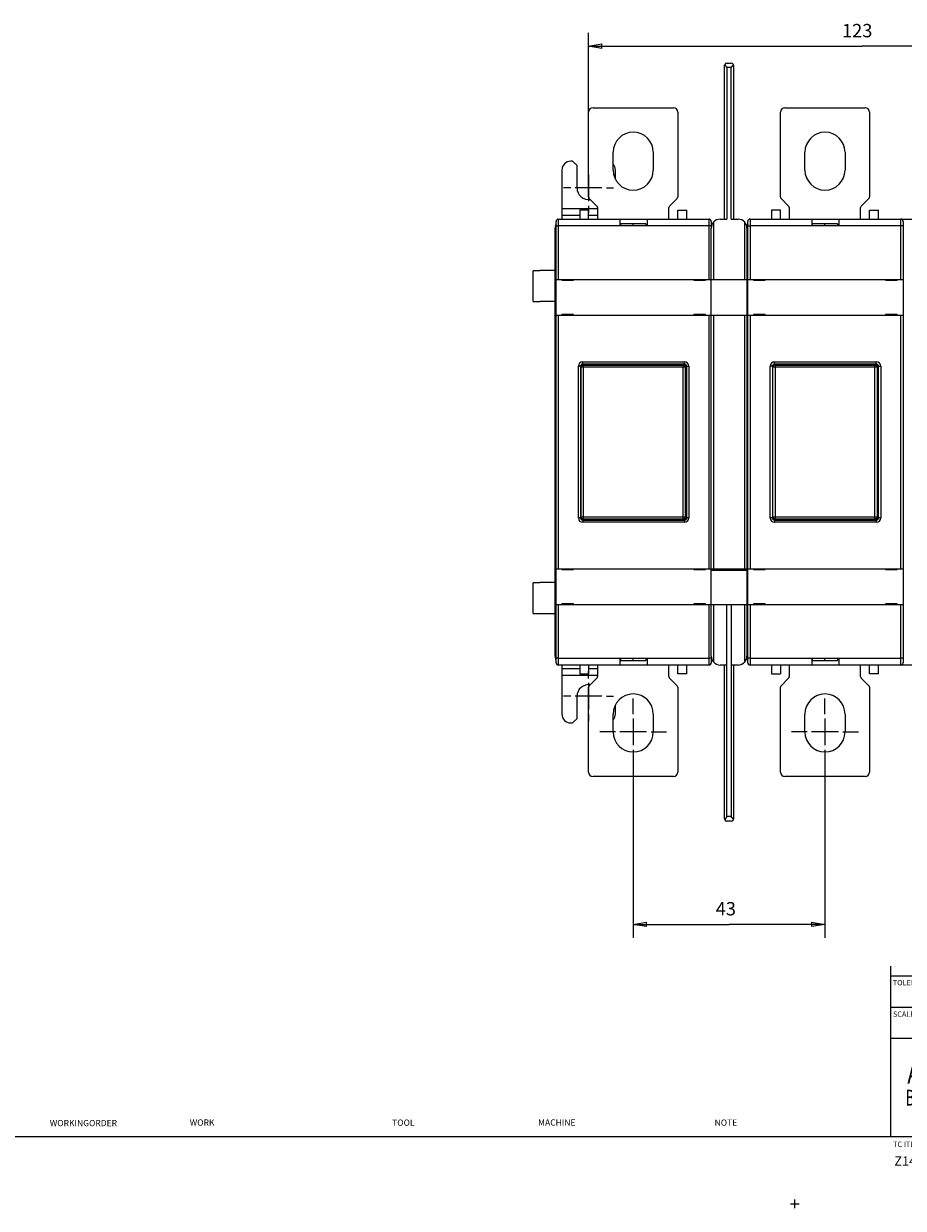
# Model space of a CAD drawing. Extents: x -1 to 590, y -1 to 405.
# Drawn here: x 210 to 407, y -1 to 265 of the extents above; entities that cross this region are included whole.
import ezdxf

# ---------------------------------------------------------------- set-up
doc = ezdxf.new("R2010")
doc.units = 0
doc.header["$PDMODE"] = 2
doc.header["$PDSIZE"] = -0.01
doc.linetypes.add('HIDDEN', pattern=[4.5, 1.5, -1.5, 1.5])
doc.styles.get("Standard").update_dxf_attribs({"font": 'monotxt.shx'})
doc.dimstyles.new('DSTYLE1', dxfattribs={"dimtxt": 3, "dimasz": 3, "dimexe": 3, "dimexo": 0, "dimgap": 2, "dimtad": 1, "dimdec": 0, "dimzin": 3, "dimcen": 0.09, "dimazin": 3, "dimtp": 1, "dimtm": 1, "dimtfac": 1, "dimtdec": 4, "dimtofl": 0, "dimtmove": 0, "dimatfit": 3, "dimtolj": 1, "dimtzin": 0})

# ---------------------------------------------------------------- blocks, each defined once
blk = doc.blocks.new('_AH1')
at = {"layer": 'V0L1', "color": 0, "linetype": 'CONTINUOUS'}
for p, q in [((-1, 0.166667), (0, 0)), ((-1, 0.166667), (-1, -0.166667)), ((0, 0), (-1, -0.166667)), ((0, 0), (-1, 0))]:
    blk.add_line(p, q, dxfattribs=at)
blk = doc.blocks.new('*D2828')
at = {"layer": 'V2L5', "color": 1, "linetype": 'CONTINUOUS'}
for p, q in [((346.26446, 101.91733), (346.26446, 59.748546)), ((389.26446, 98.417332), (389.26446, 59.748546)), ((346.26446, 62.748546), (367.76446, 62.748546)), ((389.26446, 62.748546), (367.76446, 62.748546))]:
    blk.add_line(p, q, dxfattribs=at)
at = {"layer": 'V2L5', "color": 1, "xscale": 3, "yscale": 3, "zscale": 3, "rotation": 180}
blk.add_blockref('_AH1', (346.26446, 62.748546), dxfattribs=at)
at = {"layer": 'V2L5', "color": 1, "xscale": 3, "yscale": 3, "zscale": 3}
blk.add_blockref('_AH1', (389.26446, 62.748546), dxfattribs=at)
at = {"layer": 'V2L5', "color": 1, "linetype": 'CONTINUOUS'}
blk.add_text('43', height=3, dxfattribs=at).set_placement((364.76446, 64.749546))
blk = doc.blocks.new('*D2832')
at = {"layer": 'V2L5', "color": 1, "linetype": 'CONTINUOUS'}
for p, q in [((336.26446, 230.91733), (336.26446, 262.70265)), ((458.89762, 230.91922), (458.89762, 262.70265)), ((336.26446, 259.70265), (397.58104, 259.70265)), ((458.89762, 259.70265), (397.58104, 259.70265))]:
    blk.add_line(p, q, dxfattribs=at)
at = {"layer": 'V2L5', "color": 1, "xscale": 3, "yscale": 3, "zscale": 3, "rotation": 180}
blk.add_blockref('_AH1', (336.26446, 259.70265), dxfattribs=at)
at = {"layer": 'V2L5', "color": 1, "xscale": 3, "yscale": 3, "zscale": 3}
blk.add_blockref('_AH1', (458.89762, 259.70265), dxfattribs=at)
at = {"layer": 'V2L5', "color": 1, "linetype": 'CONTINUOUS'}
blk.add_text('123', height=3, rotation=360, dxfattribs=at).set_placement((393.08104, 261.70365))
blk = doc.blocks.new('A2_SHEET')
at = {"layer": 'V0L1', "color": 2, "linetype": 'CONTINUOUS'}
blk.add_line((10, 15.2), (583.00563, 15.2), dxfattribs=at)
blk = doc.blocks.new('TITL_GRA')
at = {"layer": 'V0L1', "color": 2, "linetype": 'CONTINUOUS'}
for p, q in [((21.500009, 51.142526), (21.500009, 53.272526)), ((101.37001, 51.142526), (101.37001, 53.272526)), ((161.37001, 51.142526), (161.37001, 53.272526)), ((200.50001, 51.142526), (200.50001, 53.272526)), ((21.500009, 15.142526), (21.500009, 51.142526)), ((21.500009, 51.142526), (200.50001, 51.142526)), ((75.000009, 44.142526), (75.000009, 51.142526)), ((126.50001, 44.142526), (126.50001, 51.142526)), ((200.50001, 15.142526), (200.50001, 51.142526)), ((21.500009, 44.142526), (126.50001, 44.142526)), ((52.500009, 37.142526), (52.500009, 44.142526)), ((57.000009, 41.642526), (60.000009, 42.642526)), ((60.000009, 38.662526), (60.000009, 42.642526)), ((75.000009, 37.142526), (75.000009, 44.142526)), ((126.50001, 37.142526), (126.50001, 44.142526)), ((57.000009, 39.642526), (57.000009, 41.642526)), ((57.000009, 39.642526), (60.000009, 38.662526)), ((21.500009, 37.142526), (200.50001, 37.142526)), ((75.000009, 28.142526), (75.000009, 37.142526)), ((126.50001, 28.142526), (126.50001, 37.142526)), ((149.85294, 28.142526), (149.85294, 37.142526)), ((172.89293, 28.142526), (172.89293, 37.142526)), ((75.000009, 28.142526), (200.50001, 28.142526)), ((75.000009, 21.642526), (75.000009, 28.142526)), ((126.50001, 7.052526), (126.50001, 28.142526)), ((185.92465, 15.142526), (185.92465, 28.142526)), ((75.000009, 21.642526), (126.50001, 21.642526)), ((75.000009, 6.832526), (75.000009, 21.642526)), ((21.500009, 15.142526), (200.50001, 15.142526))]:
    blk.add_line(p, q, dxfattribs=at)
at = {"layer": 'V0L1', "color": 2, "linetype": 'HIDDEN'}
for p, q in [((64.000009, 37.922526), (64.000009, 43.202526)), ((54.000009, 40.642526), (66.720009, 40.642526))]:
    blk.add_line(p, q, dxfattribs=at)
at = {"layer": 'V0L1', "color": 2, "linetype": 'CONTINUOUS'}
for radius in [2, 1]:
    blk.add_circle((64.000009, 40.642526), radius, dxfattribs=at)
at = {"layer": 'V0LDrafting_Hidden_Entities', "color": 1, "linetype": 'CONTINUOUS'}
blk.add_point((0, 0), dxfattribs=at)
at = {"layer": 'V0L1', "color": 2, "linetype": 'CONTINUOUS'}
blk.add_text('PROJ', height=1.2, dxfattribs=at).set_placement((68.400009, 41.942526))
for s, height, width, p in [('ABB Oy', 4.5, 0.762, (25.229957, 26.968965)), ('Breakers and Switches', 3.55, 0.635, (24.843451, 22.041012))]:
    blk.add_text(s, height=height, dxfattribs=dict(at, width=width)).set_placement(p)
blk = doc.blocks.new('TITL_TEXT')
at = {"layer": 'V0LDrafting_Hidden_Entities', "color": 1, "linetype": 'CONTINUOUS'}
blk.add_point((0, 0), dxfattribs=at)
at = {"layer": 'V0L1', "color": 2, "linetype": 'CONTINUOUS'}
for tag, p, height in [('NAME', (30.279021, 52.10194), 1.4), ('RAWMATERIAL', (104.35243, 51.960066), 1.4), ('WEIGHT', (164.31118, 51.969809), 1.4), ('TOLERANCES', (21.979557, 49.009199), 1.2), ('CONCERNING', (75.427577, 48.977242), 1.2), ('DESCRIPTION', (127.02504, 48.977526), 1.2), ('SCALE', (22.008212, 41.947167), 1.2), ('DEPARTMENT', (75.549331, 41.854656), 1.2), ('DISTRIBUTION', (152.23913, 35.494431), 1.2), ('PAPERSIZE', (175.74005, 35.642858), 1.2), ('DATE', (75.484735, 29.146017), 1.2), ('DRAWINGNO', (127.38227, 26.248866), 1.2), ('REV.', (192.01752, 26.242492), 1.2), ('WORKINGORDER', (-167.04262, 17.416293), 1.4), ('WORK', (-135.66534, 17.533852), 1.4), ('TOOL', (-90.283768, 17.511327), 1.4), ('MACHINE', (-57.559495, 17.543489), 1.4), ('NOTE', (-17.979079, 17.518527), 1.4), ('TCITEMNUMBER', (22.04048, 12.763116), 1.2), ('SUPERSEDEDBY', (126.98039, 13.098592), 1.2)]:
    blk.add_attdef(tag, p, '', height=height, dxfattribs=at)
blk = doc.blocks.new('TITL_ATTR')
at = {"layer": 'V0LDrafting_Hidden_Entities', "color": 1, "linetype": 'CONTINUOUS'}
blk.add_point((0, 0), dxfattribs=at)
at = {"layer": 'V0L1', "color": 2, "linetype": 'CONTINUOUS'}
for tag, p, height in [('TBL_BLN1', (30.605983, 54.415576), 3), ('TBL_BLN2', (101.84021, 54.440921), 3), ('TBL_WEIGHT', (161.87669, 54.367117), 3), ('TBL_TOLERANCE', (33.840624, 45.229983), 3), ('TBL_CONCERNING', (89.173514, 45.211038), 3), ('TBL_SCALE', (29.828401, 38.644805), 3), ('TBL_DEPARTMENT', (89.158658, 38.166563), 3), ('DRAT_DKTXT', (130.93742, 38.868199), 3), ('DRAW_DOKAR', (131.08574, 29.920835), 3), ('TBL_DISTRIBUTION', (153.97309, 29.872013), 3), ('DOCFORMAT', (177.1688, 29.867977), 3), ('TBL_DATE', (89.572198, 28.978942), 2), ('TBL_WORKINGORDER', (-168.5, 24), 3), ('TBL_WORK', (-146.25764, 23.983388), 3), ('TBL_TOOL', (-103.09388, 23.991044), 3), ('TBL_MACHINE', (-68.653877, 23.956549), 3), ('TBL_NOTE', (-33.88177, 24.114653), 3), ('DRAW_DOKNR', (130.31353, 16.986219), 3), ('SAP_DirVersion', (188.8278, 16.875239), 3), ('TCITEMID', (22.301927, 8.546631), 3), ('TBL_SUPERSEDES', (89.553267, 10.006901), 2), ('TBL_SUPERSEDESBY', (131.63441, 9.989403), 2)]:
    blk.add_attdef(tag, p, '', height=height, dxfattribs=at)

msp = doc.modelspace()

# ---------------------------------------------------------------- linework, layer by layer
at = {"layer": 'V2L204', "color": 40, "linetype": 'CONTINUOUS'}
for p, q in [((366.76446, 220.91733), (366.76446, 255.41733)), ((367.26446, 255.91733), (368.26446, 255.91733)), ((368.76446, 255.41733), (368.76446, 220.91733)), ((336.26446, 225.92444), (336.26446, 244.91733)), ((337.26446, 245.91733), (355.26446, 245.91733)), ((356.26446, 244.91733), (356.26446, 225.92444)), ((379.26446, 225.92444), (379.26446, 244.91733)), ((380.26446, 245.91733), (398.26446, 245.91733)), ((399.26446, 244.91733), (399.26446, 225.92444)), ((332.66446, 233.91733), (332.26446, 233.91733)), ((333.66446, 232.91733), (332.66446, 233.91733)), ((341.76446, 231.91733), (341.76446, 235.91733)), ((350.76446, 235.91733), (350.76446, 231.91733)), ((384.76446, 231.91733), (384.76446, 235.91733)), ((393.76446, 235.91733), (393.76446, 231.91733)), ((330.26446, 231.91733), (330.26446, 223.21733)), ((333.66446, 227.91733), (333.66446, 232.91733)), ((342.26446, 229.85578), (342.26446, 231.91733)), ((330.26446, 223.21733), (330.26446, 221.72732)), ((338.26446, 223.21733), (330.26446, 223.21733)), ((336.4109, 225.57089), (338.11801, 223.86378)), ((338.26446, 223.51023), (338.26446, 220.91733)), ((354.26446, 220.91733), (354.26446, 223.51023)), ((354.4109, 223.86378), (356.11801, 225.57089)), ((379.4109, 225.57089), (381.11801, 223.86378)), ((381.26446, 223.51023), (381.26446, 220.91733)), ((397.26446, 220.91733), (397.26446, 223.51023)), ((397.4109, 223.86378), (399.11801, 225.57089)), ((329.46446, 220.91733), (343.36446, 220.91733)), ((330.26446, 221.72678), (330.26446, 220.91733)), ((334.26446, 221.72678), (330.26446, 221.72678)), ((336.26446, 222.91733), (334.26446, 222.91733)), ((334.26446, 222.91733), (334.26446, 220.91733)), ((336.26446, 220.91733), (336.26446, 222.91733)), ((338.26446, 221.72678), (336.26446, 221.72678)), ((343.36446, 220.91733), (349.36446, 220.91733)), ((343.36446, 219.41733), (343.36446, 220.91733)), ((349.36446, 220.91733), (363.26446, 220.91733)), ((349.36446, 220.91733), (349.36446, 219.41733)), ((356.26446, 220.91733), (356.26446, 222.91733)), ((356.26446, 222.91733), (358.26446, 222.91733)), ((358.26446, 220.91733), (358.26446, 222.91733)), ((365.76446, 220.91733), (367.26446, 220.91733)), ((368.26446, 220.91733), (369.76446, 220.91733)), ((372.46446, 220.91733), (386.36446, 220.91733)), ((379.26446, 222.91733), (377.26446, 222.91733)), ((377.26446, 222.91733), (377.26446, 220.91733)), ((379.26446, 220.91733), (379.26446, 222.91733)), ((386.36446, 220.91733), (392.36446, 220.91733)), ((386.36446, 219.41733), (386.36446, 220.91733)), ((392.36446, 220.91733), (406.26446, 220.91733)), ((392.36446, 220.91733), (392.36446, 219.41733)), ((399.26446, 220.91733), (399.26446, 222.91733)), ((399.26446, 222.91733), (401.26446, 222.91733)), ((401.26446, 220.91733), (401.26446, 222.91733)), ((406.26446, 220.91733), (408.88328, 220.91733)), ((328.76446, 214.91733), (328.76446, 218.91733)), ((328.96446, 219.41733), (328.96446, 220.41733)), ((328.96446, 207.41733), (328.96446, 219.41733)), ((349.36446, 219.41733), (343.36446, 219.41733)), ((343.46446, 219.41733), (343.46446, 219.89642)), ((346.26446, 219.89642), (343.46446, 219.89642)), ((346.26446, 219.41734), (346.26446, 219.89645)), ((349.06446, 219.89645), (346.26446, 219.89645)), ((349.06446, 219.89645), (349.06446, 219.41733)), ((363.76446, 220.41733), (363.76446, 219.41733)), ((363.76446, 219.41733), (363.76446, 218.91733)), ((363.76446, 207.41733), (363.76446, 218.91733)), ((371.76446, 218.91733), (371.76446, 207.41733)), ((371.96446, 219.41733), (371.96446, 220.41733)), ((371.96446, 207.41733), (371.96446, 219.41733)), ((392.36446, 219.41733), (386.36446, 219.41733)), ((386.46446, 219.41733), (386.46446, 219.89642)), ((389.26446, 219.89642), (386.46446, 219.89642)), ((389.26446, 219.41734), (389.26446, 219.89645)), ((392.06446, 219.89645), (389.26446, 219.89645)), ((392.06446, 219.89645), (392.06446, 219.41734)), ((406.76446, 220.41733), (406.76446, 219.41733)), ((406.76446, 219.41733), (406.76446, 207.41733)), ((328.96447, 214.91733), (328.76446, 214.91733)), ((328.76446, 197.44326), (328.76446, 214.91733)), ((371.96447, 214.91733), (371.76446, 214.91733)), ((323.86446, 202.47822), (323.86446, 209.35645)), ((325.36446, 209.35645), (323.86446, 209.35645)), ((325.36446, 209.41733), (325.36446, 209.35645)), ((328.76444, 209.41733), (325.36446, 209.41733)), ((328.96446, 207.41733), (329.46446, 207.41733)), ((328.96446, 199.31733), (328.96446, 207.41733)), ((329.46446, 207.41733), (363.26446, 207.41733)), ((330.26446, 207.41733), (330.26446, 207.21733)), ((332.86446, 207.21733), (332.86446, 207.41733)), ((359.86446, 207.41733), (359.86446, 207.21733)), ((362.46446, 207.21733), (362.46446, 207.41733)), ((363.26446, 207.41733), (363.76446, 207.41733)), ((363.76446, 207.41733), (364.26446, 207.41733)), ((363.76446, 199.31733), (363.76446, 207.41733)), ((364.26446, 207.41733), (371.26446, 207.41733)), ((371.26446, 207.41733), (371.76446, 207.41733)), ((371.76446, 207.41733), (371.76446, 199.31733)), ((371.96446, 207.41733), (372.46446, 207.41733)), ((371.96446, 199.31733), (371.96446, 207.41733)), ((372.46446, 207.41733), (406.26446, 207.41733)), ((373.26446, 207.41733), (373.26446, 207.21733)), ((375.86446, 207.21733), (375.86446, 207.41733)), ((402.86446, 207.41733), (402.86446, 207.21733)), ((405.46446, 207.21733), (405.46446, 207.41733)), ((406.26446, 207.41733), (406.76446, 207.41733)), ((406.76446, 207.41733), (406.76446, 199.31733)), ((330.26446, 207.21733), (332.86446, 207.21733)), ((359.86446, 207.21733), (362.46446, 207.21733)), ((373.26446, 207.21733), (375.86446, 207.21733)), ((402.86446, 207.21733), (405.46446, 207.21733)), ((323.86446, 202.47822), (325.36446, 202.47822)), ((325.36446, 202.47822), (325.36446, 202.41733)), ((328.76444, 202.41733), (325.36446, 202.41733)), ((329.46446, 199.31733), (328.96446, 199.31733)), ((328.96446, 142.51733), (328.96446, 199.31733)), ((363.26446, 199.31733), (329.46446, 199.31733)), ((329.46446, 199.31733), (329.46446, 142.51733)), ((330.26446, 199.51733), (330.26446, 199.31733)), ((332.86446, 199.51733), (330.26446, 199.51733)), ((332.86446, 199.31733), (332.86446, 199.51733)), ((359.86446, 199.51733), (359.86446, 199.31733)), ((362.46446, 199.51733), (359.86446, 199.51733)), ((362.46446, 199.31733), (362.46446, 199.51733)), ((363.76446, 199.31733), (363.26446, 199.31733)), ((363.26446, 142.51733), (363.26446, 199.31733)), ((363.76446, 199.31733), (363.76446, 199.31733)), ((364.26446, 199.31733), (363.76446, 199.31733)), ((363.76446, 142.50017), (363.76446, 199.31733)), ((371.26446, 199.31733), (364.26446, 199.31733)), ((364.26446, 199.31733), (364.26446, 142.51733)), ((371.76446, 199.31733), (371.26446, 199.31733)), ((371.26446, 142.51733), (371.26446, 199.31733)), ((371.76446, 199.31733), (371.76446, 142.50017)), ((372.46446, 199.31733), (371.96446, 199.31733)), ((371.96446, 142.51733), (371.96446, 199.31733)), ((406.26446, 199.31733), (372.46446, 199.31733)), ((372.46446, 199.31733), (372.46446, 142.51733)), ((373.26446, 199.51733), (373.26446, 199.31733)), ((375.86446, 199.51733), (373.26446, 199.51733)), ((375.86446, 199.31733), (375.86446, 199.51733)), ((402.86446, 199.51733), (402.86446, 199.31733)), ((405.46446, 199.51733), (402.86446, 199.51733)), ((405.46446, 199.31733), (405.46446, 199.51733)), ((406.76446, 199.31733), (406.26446, 199.31733)), ((406.26446, 142.51733), (406.26446, 199.31733)), ((406.76446, 199.31733), (406.76446, 142.51733)), ((328.76446, 196.44874), (328.76446, 197.44326)), ((328.76446, 197.44326), (328.96446, 197.44326)), ((371.76446, 197.44326), (371.96446, 197.44326)), ((328.76446, 196.01733), (328.76446, 196.44874)), ((328.76446, 196.44874), (328.96446, 196.44874)), ((328.76446, 145.81733), (328.76446, 196.01733)), ((328.76446, 196.01733), (328.96446, 196.01733)), ((371.76446, 196.44874), (371.96446, 196.44874)), ((371.76446, 196.01733), (371.96446, 196.01733)), ((406.88328, 192.91733), (406.76446, 192.91733)), ((334.46446, 187.91733), (334.46446, 153.91733)), ((357.56476, 188.31733), (334.96415, 188.31733)), ((357.76446, 188.41733), (334.96446, 188.41733)), ((358.06446, 154.01703), (358.06446, 187.81764)), ((358.16446, 187.91733), (358.16446, 153.91733)), ((358.26446, 153.91733), (358.26446, 187.91733)), ((377.46446, 187.91733), (377.46446, 153.91733)), ((400.56476, 188.31733), (377.96415, 188.31733)), ((400.76446, 188.41733), (377.96446, 188.41733)), ((401.06446, 154.01703), (401.06446, 187.81764)), ((401.16446, 187.91733), (401.16446, 153.91733)), ((401.26446, 153.91733), (401.26446, 187.91733)), ((334.96415, 153.51733), (357.56476, 153.51733)), ((334.96446, 153.41733), (357.76446, 153.41733)), ((377.96415, 153.51733), (400.56476, 153.51733)), ((377.96446, 153.41733), (400.76446, 153.41733)), ((406.76446, 148.91733), (406.88328, 148.91733)), ((328.76446, 145.38593), (328.76446, 145.81733)), ((328.96446, 145.81733), (328.76446, 145.81733)), ((328.76446, 144.39141), (328.76446, 145.38593)), ((328.96446, 145.38593), (328.76446, 145.38593)), ((328.76446, 143.41733), (328.76446, 144.39141)), ((328.96446, 144.39141), (328.76446, 144.39141)), ((371.96446, 145.81733), (371.76446, 145.81733)), ((371.96446, 145.38593), (371.76446, 145.38593)), ((371.96446, 144.39141), (371.76446, 144.39141)), ((328.76446, 131.91733), (328.76446, 143.41733)), ((328.76446, 143.41733), (328.96446, 143.41733)), ((328.96446, 142.51733), (329.46446, 142.51733)), ((328.96446, 134.41733), (328.96446, 142.51733)), ((329.46446, 142.51733), (363.26446, 142.51733)), ((330.26446, 142.51733), (330.26446, 142.31733)), ((330.26446, 142.31733), (332.86446, 142.31733)), ((332.86446, 142.31733), (332.86446, 142.51733)), ((359.86446, 142.51733), (359.86446, 142.31733)), ((359.86446, 142.31733), (362.46446, 142.31733)), ((362.46446, 142.31733), (362.46446, 142.51733)), ((363.26446, 142.51733), (363.76446, 142.51733)), ((363.76446, 142.21733), (363.76446, 142.50017)), ((363.76446, 134.41733), (363.76446, 142.21733)), ((363.76446, 142.21733), (371.76446, 142.21733)), ((363.77456, 142.51733), (364.26446, 142.51733)), ((364.26446, 142.51733), (371.26446, 142.51733)), ((371.26446, 142.51733), (371.75436, 142.51733)), ((371.76446, 143.41733), (371.96446, 143.41733)), ((371.76446, 142.50017), (371.76446, 142.21733)), ((371.76446, 142.21733), (371.76446, 134.41733)), ((371.96446, 142.51733), (372.46446, 142.51733)), ((371.96446, 134.41733), (371.96446, 142.51733)), ((372.46446, 142.51733), (406.26446, 142.51733)), ((373.26446, 142.51733), (373.26446, 142.31733)), ((373.26446, 142.31733), (375.86446, 142.31733)), ((375.86446, 142.31733), (375.86446, 142.51733)), ((402.86446, 142.51733), (402.86446, 142.31733)), ((402.86446, 142.31733), (405.46446, 142.31733)), ((405.46446, 142.31733), (405.46446, 142.51733)), ((406.26446, 142.51733), (406.76446, 142.51733)), ((406.76446, 142.51733), (406.76446, 134.41733)), ((323.86446, 132.47822), (323.86446, 139.35645)), ((325.36446, 139.35645), (323.86446, 139.35645)), ((325.36446, 139.41733), (325.36446, 139.35645)), ((328.76444, 139.41733), (325.36446, 139.41733)), ((329.46446, 134.41733), (328.96446, 134.41733)), ((328.96446, 122.41733), (328.96446, 134.41733)), ((363.26446, 134.41733), (329.46446, 134.41733)), ((330.26446, 134.61733), (330.26446, 134.41733)), ((332.86446, 134.61733), (330.26446, 134.61733)), ((332.86446, 134.41733), (332.86446, 134.61733)), ((359.86446, 134.61733), (359.86446, 134.41733)), ((362.46446, 134.61733), (359.86446, 134.61733)), ((362.46446, 134.41733), (362.46446, 134.61733)), ((363.76446, 134.41733), (363.26446, 134.41733)), ((363.76446, 134.41733), (363.76446, 134.41733)), ((363.76446, 122.91733), (363.76446, 134.41733)), ((364.26446, 134.41733), (363.76446, 134.41733)), ((367.26446, 134.41733), (364.26446, 134.41733)), ((367.26446, 86.917332), (367.26446, 134.41733)), ((368.26446, 134.41733), (367.26446, 134.41733)), ((368.26446, 134.41733), (368.26446, 86.917332)), ((371.26446, 134.41733), (368.26446, 134.41733)), ((371.76446, 134.41733), (371.26446, 134.41733)), ((371.76446, 134.41733), (371.76446, 122.91733)), ((372.46446, 134.41733), (371.96446, 134.41733)), ((371.96446, 122.41733), (371.96446, 134.41733)), ((406.26446, 134.41733), (372.46446, 134.41733)), ((373.26446, 134.61733), (373.26446, 134.41733)), ((375.86446, 134.61733), (373.26446, 134.61733)), ((375.86446, 134.41733), (375.86446, 134.61733)), ((402.86446, 134.61733), (402.86446, 134.41733)), ((405.46446, 134.61733), (402.86446, 134.61733)), ((405.46446, 134.41733), (405.46446, 134.61733)), ((406.76446, 134.41733), (406.26446, 134.41733)), ((406.76446, 134.41733), (406.76446, 122.41733)), ((323.86446, 132.47822), (325.36446, 132.47822)), ((325.36446, 132.47822), (325.36446, 132.41733)), ((328.76444, 132.41733), (325.36446, 132.41733)), ((328.76446, 128.91733), (328.76446, 131.91733)), ((328.76446, 131.91733), (328.96447, 131.91733)), ((371.76446, 131.91733), (371.96447, 131.91733)), ((328.96447, 128.91733), (328.76446, 128.91733)), ((328.76446, 126.91733), (328.76446, 128.91733)), ((371.96447, 128.91733), (371.76446, 128.91733)), ((328.76446, 126.91733), (328.96447, 126.91733)), ((328.76446, 122.91733), (328.76446, 126.91733)), ((371.76446, 126.91733), (371.96447, 126.91733)), ((328.96446, 121.41733), (328.96446, 122.41733)), ((343.36446, 120.91733), (343.36446, 122.41733)), ((343.36446, 122.41733), (349.36446, 122.41733)), ((343.46446, 121.93825), (343.46446, 122.41733)), ((346.26446, 121.93822), (346.26446, 122.41733)), ((349.06446, 122.41733), (349.06446, 121.93822)), ((349.36446, 122.41733), (349.36446, 120.91733)), ((363.76446, 122.91733), (363.76446, 122.41733)), ((363.76446, 122.41733), (363.76446, 121.41733)), ((371.96446, 121.41733), (371.96446, 122.41733)), ((386.36446, 120.91733), (386.36446, 122.41733)), ((386.36446, 122.41733), (392.36446, 122.41733)), ((386.46446, 121.93825), (386.46446, 122.41733)), ((389.26446, 121.93822), (389.26446, 122.41733)), ((392.06446, 122.41733), (392.06446, 121.93822)), ((392.36446, 122.41733), (392.36446, 120.91733)), ((406.76446, 122.41733), (406.76446, 121.41733)), ((343.36446, 120.91733), (329.46446, 120.91733)), ((330.26446, 120.91733), (330.26446, 120.10788)), ((330.26446, 120.10788), (334.26446, 120.10788)), ((330.26446, 120.10735), (330.26446, 118.61733)), ((334.26446, 120.91733), (334.26446, 118.91733)), ((336.26446, 120.91733), (336.26446, 118.91733)), ((336.26446, 120.10788), (338.26446, 120.10788)), ((338.26446, 120.91733), (338.26446, 118.32444)), ((349.36446, 120.91733), (343.36446, 120.91733)), ((343.46446, 121.93825), (346.26446, 121.93825)), ((346.26446, 121.93822), (349.06446, 121.93822)), ((363.26446, 120.91733), (349.36446, 120.91733)), ((354.26446, 118.32444), (354.26446, 120.91733)), ((356.26446, 118.91733), (356.26446, 120.91733)), ((358.26446, 118.91733), (358.26446, 120.91733)), ((367.26446, 120.91733), (365.76446, 120.91733)), ((366.76446, 86.417332), (366.76446, 120.91733)), ((369.76446, 120.91733), (368.26446, 120.91733)), ((368.76446, 120.91733), (368.76446, 86.417332)), ((386.36446, 120.91733), (372.46446, 120.91733)), ((377.26446, 120.91733), (377.26446, 118.91733)), ((379.26446, 120.91733), (379.26446, 118.91733)), ((381.26446, 120.91733), (381.26446, 118.32444)), ((392.36446, 120.91733), (386.36446, 120.91733)), ((386.46446, 121.93825), (389.26446, 121.93825)), ((389.26446, 121.93822), (392.06446, 121.93822)), ((406.26446, 120.91733), (392.36446, 120.91733)), ((397.26446, 118.32444), (397.26446, 120.91733)), ((399.26446, 118.91733), (399.26446, 120.91733)), ((401.26446, 118.91733), (401.26446, 120.91733)), ((408.88328, 120.91733), (406.26446, 120.91733)), ((330.26446, 118.61733), (330.26446, 109.91733)), ((330.26446, 118.61733), (338.26446, 118.61733)), ((334.26446, 118.91733), (336.26446, 118.91733)), ((338.11801, 117.97089), (336.4109, 116.26378)), ((356.11801, 116.26378), (354.4109, 117.97089)), ((358.26446, 118.91733), (356.26446, 118.91733)), ((377.26446, 118.91733), (379.26446, 118.91733)), ((381.11801, 117.97089), (379.4109, 116.26378)), ((399.11801, 116.26378), (397.4109, 117.97089)), ((401.26446, 118.91733), (399.26446, 118.91733)), ((336.26446, 96.917332), (336.26446, 115.91023)), ((356.26446, 115.91023), (356.26446, 96.917332)), ((379.26446, 96.917332), (379.26446, 115.91023)), ((399.26446, 115.91023), (399.26446, 96.917332)), ((333.66446, 108.91733), (333.66446, 113.91733)), ((342.26446, 109.91733), (342.26446, 111.97889)), ((341.76446, 105.91733), (341.76446, 109.91733)), ((350.76446, 109.91733), (350.76446, 105.91733)), ((384.76446, 105.91733), (384.76446, 109.91733)), ((393.76446, 109.91733), (393.76446, 105.91733)), ((332.26446, 107.91733), (332.66446, 107.91733)), ((332.66446, 107.91733), (333.66446, 108.91733)), ((355.26446, 95.917332), (337.26446, 95.917332)), ((398.26446, 95.917332), (380.26446, 95.917332)), ((368.26446, 86.917332), (367.26446, 86.917332)), ((368.26446, 85.917332), (367.26446, 85.917332))]:
    msp.add_line(p, q, dxfattribs=at)
for centre, radius, start, end in [((367.26446, 255.41733), 0.5, 155.52352, 180), ((367.26446, 255.41733), 0.5, 90, 155.52352), ((368.26446, 255.41733), 0.5, 24.365234, 90), ((368.26446, 255.41733), 0.5, 0, 24.365234), ((337.26446, 244.91733), 1, 90, 180), ((355.26446, 244.91733), 1, 0, 90), ((380.26446, 244.91733), 1, 90, 180), ((398.26446, 244.91733), 1, 0, 90), ((346.26446, 235.91733), 4.5, 0, 180), ((389.26446, 235.91733), 4.5, 0, 180), ((332.26446, 231.91733), 2, 90, 180), ((340.26446, 231.91733), 2, 0, 41.409622), ((346.26446, 231.91733), 4.5, 180, 360), ((389.26446, 231.91733), 4.5, 180, 360), ((336.26446, 227.91733), 2.6, 180, 278.25025), ((336.76446, 225.92444), 0.5, 180, 225), ((355.76446, 225.92444), 0.5, 315, 360), ((379.76446, 225.92444), 0.5, 180, 225), ((398.76446, 225.92444), 0.5, 315, 360), ((337.76446, 223.51023), 0.5, 0, 45), ((354.76446, 223.51023), 0.5, 135, 180), ((380.76446, 223.51023), 0.5, 0, 45), ((397.76446, 223.51023), 0.5, 135, 180), ((329.46446, 220.41733), 0.5, 90, 180), ((363.26446, 220.41733), 0.5, 0, 90), ((365.76446, 218.91733), 2, 90, 138.47618), ((369.76446, 218.91733), 2, 41.523819, 90), ((372.46446, 220.41733), 0.5, 90, 180), ((406.26446, 220.41733), 0.5, 0, 90), ((330.76446, 218.91733), 2, 154.15807, 180), ((365.76446, 218.91733), 2, 138.47618, 180), ((369.76446, 218.91733), 2, 0, 41.523819), ((373.76446, 218.91733), 2, 154.15807, 180), ((334.96446, 187.91733), 0.5, 89.999987, 180.00001), ((357.66446, 187.91733), 0.5, 0, 90), ((357.76446, 187.91733), 0.5, 359.99999, 450.00001), ((377.96446, 187.91733), 0.5, 89.999987, 180.00001), ((400.66446, 187.91733), 0.5, 0, 90), ((400.76446, 187.91733), 0.5, 359.99999, 450.00001), ((334.96446, 153.91733), 0.5, 179.99999, 270.00001), ((357.66446, 153.91733), 0.5, 270, 360), ((357.76446, 153.91733), 0.5, 269.99999, 360.00001), ((377.96446, 153.91733), 0.5, 179.99999, 270.00001), ((400.66446, 153.91733), 0.5, 270, 360), ((400.76446, 153.91733), 0.5, 269.99999, 360.00001), ((330.76446, 122.91733), 2, 180, 205.84193), ((365.76446, 122.91733), 2, 180, 221.52382), ((369.76446, 122.91733), 2, 318.47618, 360), ((373.76446, 122.91733), 2, 180, 205.84193), ((329.46446, 121.41733), 0.5, 180, 270), ((363.26446, 121.41733), 0.5, 270, 360), ((365.76446, 122.91733), 2, 221.52382, 270), ((369.76446, 122.91733), 2, 270, 318.47618), ((372.46446, 121.41733), 0.5, 180, 270), ((406.26446, 121.41733), 0.5, 270, 360), ((337.76446, 118.32444), 0.5, 315, 360), ((354.76446, 118.32444), 0.5, 180, 225), ((380.76446, 118.32444), 0.5, 315, 360), ((397.76446, 118.32444), 0.5, 180, 225), ((336.26446, 113.91733), 2.6, 81.749751, 180), ((336.76446, 115.91023), 0.5, 135, 180), ((346.26446, 109.91733), 4.5, 0, 180), ((355.76446, 115.91023), 0.5, 0, 45), ((379.76446, 115.91023), 0.5, 135, 180), ((389.26446, 109.91733), 4.5, 0, 180), ((398.76446, 115.91023), 0.5, 0, 45), ((332.26446, 109.91733), 2, 180, 270), ((340.26446, 109.91733), 2, 318.59038, 360), ((346.26446, 105.91733), 4.5, 180, 360), ((389.26446, 105.91733), 4.5, 180, 360), ((337.26446, 96.917332), 1, 180, 270), ((355.26446, 96.917332), 1, 270, 360), ((380.26446, 96.917332), 1, 180, 270), ((398.26446, 96.917332), 1, 270, 360), ((367.26446, 86.417332), 0.5, 180, 204.36523), ((367.26446, 86.417332), 0.5, 204.36523, 270), ((368.26446, 86.417332), 0.5, 270, 335.52352), ((368.26446, 86.417332), 0.5, 335.52352, 360)]:
    msp.add_arc(centre, radius, start, end, dxfattribs=at)
for points in [[(366.81135, 255.6214), (366.91742, 255.41708), (367.10064, 255.16674), (367.26445, 254.91734)], [(368.26447, 254.91734), (368.42913, 255.1672), (368.61251, 255.41985), (368.71834, 255.62273)], [(334.46444, 187.81763), (334.46446, 188.08954), (334.69225, 188.31733), (334.96415, 188.31734)], [(357.56478, 188.31734), (357.83666, 188.31733), (358.06446, 188.08954), (358.06444, 187.81763)], [(377.46448, 187.81763), (377.46446, 188.08954), (377.69225, 188.31733), (377.96414, 188.31734)], [(400.56477, 188.31734), (400.83666, 188.31733), (401.06446, 188.08954), (401.06444, 187.81763)], [(334.96415, 153.51733), (334.69225, 153.51733), (334.46446, 153.74513), (334.46444, 154.01704)], [(358.06444, 154.01704), (358.06446, 153.74513), (357.83666, 153.51733), (357.56478, 153.51733)], [(377.96414, 153.51733), (377.69225, 153.51733), (377.46446, 153.74513), (377.46448, 154.01704)], [(401.06444, 154.01704), (401.06446, 153.74513), (400.83666, 153.51733), (400.56477, 153.51733)], [(363.76448, 142.50017), (363.76446, 142.51153), (363.76773, 142.51733), (363.77455, 142.51732)], [(371.75436, 142.51732), (371.76118, 142.51733), (371.76446, 142.51153), (371.76444, 142.50017)], [(367.26445, 86.917334), (367.09979, 86.667469), (366.91641, 86.414816), (366.81058, 86.211937)], [(368.71757, 86.213266), (368.61149, 86.417581), (368.42828, 86.667927), (368.26447, 86.917334)]]:
    msp.add_open_spline(points, degree=3, dxfattribs=at)
at = {"layer": 'V2L214', "color": 3, "linetype": 'CONTINUOUS'}
for p, q in [((368.26446, 254.91733), (367.26446, 254.91733)), ((367.26446, 254.91733), (367.26446, 220.91733)), ((368.26446, 220.91733), (368.26446, 254.91733)), ((329.46446, 220.91733), (329.46446, 219.41733)), ((363.26446, 219.41733), (363.26446, 220.91733)), ((372.46446, 220.91733), (372.46446, 219.41733)), ((406.26446, 219.41733), (406.26446, 220.91733)), ((328.96446, 219.41733), (329.46446, 219.41733)), ((329.46446, 219.41733), (329.46446, 207.41733)), ((343.36446, 219.41733), (329.46446, 219.41733)), ((363.26446, 219.41733), (349.36446, 219.41733)), ((363.76446, 219.41733), (363.26446, 219.41733)), ((363.26446, 207.41733), (363.26446, 219.41733)), ((364.26446, 220.24553), (364.26446, 207.41733)), ((371.26446, 207.41733), (371.26446, 220.24553)), ((371.96446, 219.41733), (372.46446, 219.41733)), ((372.46446, 219.41733), (372.46446, 207.41733)), ((386.36446, 219.41733), (372.46446, 219.41733)), ((406.26446, 219.41733), (392.36446, 219.41733)), ((406.76446, 219.41733), (406.26446, 219.41733)), ((406.26446, 207.41733), (406.26446, 219.41733)), ((334.96446, 188.91733), (357.76446, 188.91733)), ((334.96446, 188.41733), (334.96446, 188.91733)), ((357.76446, 188.41733), (357.76446, 188.91733)), ((377.96446, 188.91733), (400.76446, 188.91733)), ((377.96446, 188.41733), (377.96446, 188.91733)), ((400.76446, 188.41733), (400.76446, 188.91733)), ((333.96446, 153.91733), (333.96446, 187.91733)), ((334.46446, 187.91733), (333.96446, 187.91733)), ((334.58031, 187.70179), (334.46446, 187.81764)), ((334.58031, 154.13288), (334.58031, 187.70179)), ((335.08, 187.70179), (334.58031, 187.70179)), ((334.96415, 188.31733), (335.08, 188.20148)), ((335.08, 188.20148), (357.44891, 188.20148)), ((335.08, 188.20148), (335.08, 187.70179)), ((335.08, 187.70179), (335.08, 154.13288)), ((357.44891, 187.70179), (335.08, 187.70179)), ((357.44891, 188.20148), (357.56476, 188.31733)), ((357.44891, 187.70179), (357.44891, 188.20148)), ((357.44891, 154.13288), (357.44891, 187.70179)), ((357.94861, 187.70179), (357.44891, 187.70179)), ((358.06446, 187.81764), (357.94861, 187.70179)), ((357.94861, 187.70179), (357.94861, 154.13288)), ((358.26446, 187.91733), (358.76446, 187.91733)), ((358.76446, 187.91733), (358.76446, 153.91733)), ((376.96446, 153.91733), (376.96446, 187.91733)), ((377.46446, 187.91733), (376.96446, 187.91733)), ((377.58031, 187.70179), (377.46446, 187.81764)), ((377.58031, 154.13288), (377.58031, 187.70179)), ((378.08, 187.70179), (377.58031, 187.70179)), ((377.96415, 188.31733), (378.08, 188.20148)), ((378.08, 188.20148), (400.44891, 188.20148)), ((378.08, 188.20148), (378.08, 187.70179)), ((378.08, 187.70179), (378.08, 154.13288)), ((400.44891, 187.70179), (378.08, 187.70179)), ((400.44891, 188.20148), (400.56476, 188.31733)), ((400.44891, 187.70179), (400.44891, 188.20148)), ((400.44891, 154.13288), (400.44891, 187.70179)), ((400.94861, 187.70179), (400.44891, 187.70179)), ((401.06446, 187.81764), (400.94861, 187.70179)), ((400.94861, 187.70179), (400.94861, 154.13288)), ((401.26446, 187.91733), (401.76446, 187.91733)), ((401.76446, 187.91733), (401.76446, 153.91733)), ((334.46446, 154.01703), (334.58031, 154.13288)), ((334.58031, 154.13288), (335.08, 154.13288)), ((335.08, 154.13288), (357.44891, 154.13288)), ((335.08, 154.13288), (335.08, 153.63318)), ((357.44891, 154.13288), (357.94861, 154.13288)), ((357.44891, 153.63318), (357.44891, 154.13288)), ((357.94861, 154.13288), (358.06446, 154.01703)), ((377.46446, 154.01703), (377.58031, 154.13288)), ((377.58031, 154.13288), (378.08, 154.13288)), ((378.08, 154.13288), (400.44891, 154.13288)), ((378.08, 154.13288), (378.08, 153.63318)), ((400.44891, 154.13288), (400.94861, 154.13288)), ((400.44891, 153.63318), (400.44891, 154.13288)), ((400.94861, 154.13288), (401.06446, 154.01703)), ((334.46446, 153.91733), (333.96446, 153.91733)), ((335.08, 153.63318), (334.96415, 153.51733)), ((334.96446, 153.41733), (334.96446, 152.91733)), ((357.76446, 152.91733), (334.96446, 152.91733)), ((357.44891, 153.63318), (335.08, 153.63318)), ((357.56476, 153.51733), (357.44891, 153.63318)), ((357.76446, 153.41733), (357.76446, 152.91733)), ((358.76446, 153.91733), (358.26446, 153.91733)), ((377.46446, 153.91733), (376.96446, 153.91733)), ((378.08, 153.63318), (377.96415, 153.51733)), ((377.96446, 153.41733), (377.96446, 152.91733)), ((400.76446, 152.91733), (377.96446, 152.91733)), ((400.44891, 153.63318), (378.08, 153.63318)), ((400.56476, 153.51733), (400.44891, 153.63318)), ((400.76446, 153.41733), (400.76446, 152.91733)), ((401.76446, 153.91733), (401.26446, 153.91733)), ((329.46446, 134.41733), (329.46446, 122.41733)), ((363.26446, 122.41733), (363.26446, 134.41733)), ((364.26446, 134.41733), (364.26446, 121.58913)), ((371.26446, 121.58913), (371.26446, 134.41733)), ((372.46446, 134.41733), (372.46446, 122.41733)), ((406.26446, 122.41733), (406.26446, 134.41733)), ((329.46446, 122.41733), (328.96446, 122.41733)), ((329.46446, 122.41733), (329.46446, 120.91733)), ((329.46446, 122.41733), (343.36446, 122.41733)), ((349.36446, 122.41733), (363.26446, 122.41733)), ((363.76446, 122.41733), (363.26446, 122.41733)), ((363.26446, 120.91733), (363.26446, 122.41733)), ((372.46446, 122.41733), (371.96446, 122.41733)), ((372.46446, 122.41733), (372.46446, 120.91733)), ((372.46446, 122.41733), (386.36446, 122.41733)), ((392.36446, 122.41733), (406.26446, 122.41733)), ((406.76446, 122.41733), (406.26446, 122.41733)), ((406.26446, 120.91733), (406.26446, 122.41733))]:
    msp.add_line(p, q, dxfattribs=at)
for points in [[(334.5803, 187.70177), (334.58088, 187.72557, -0.012792563), (334.58266, 187.74968, -0.012145604), (334.58567, 187.77414, -0.011962635), (334.58993, 187.79883, -0.012466608), (334.59555, 187.82365, -0.012703519), (334.6025, 187.84849, -0.012857328), (334.61087, 187.87326, -0.012957191), (334.62061, 187.89785, -0.013162518), (334.63179, 187.92212, -0.01327075), (334.64434, 187.94599, -0.013413794), (334.65829, 187.9693, -0.01348486), (334.67355, 187.99197, -0.013581685), (334.69013, 188.01385, -0.013635022), (334.70792, 188.03487, -0.013704232), (334.72689, 188.05489, -0.013694364), (334.74691, 188.07386, -0.013630824), (334.76792, 188.09165, -0.013704456), (334.78981, 188.10823, -0.013869655), (334.81253, 188.12349, -0.013517221), (334.83579, 188.13744, -0.012702121), (334.85946, 188.14998, -0.013661665), (334.88393, 188.16117, -0.015699527), (334.90927, 188.17095, -0.012356227), (334.93328, 188.17928, -0.0053822158), (334.95516, 188.18608, -0.016163522), (334.98295, 188.19185, -0.027036816), (335.02513, 188.19699, -0.013854546), (335.08, 188.20148, -0.0076173199)], [(357.44892, 188.20148), (357.47271, 188.2009, -0.012793516), (357.49683, 188.19912, -0.012146484), (357.52128, 188.1961, -0.011963469), (357.54597, 188.19185, -0.012467435), (357.57079, 188.18623, -0.012704308), (357.59564, 188.17928, -0.012858064), (357.6204, 188.17091, -0.012957859), (357.64499, 188.16117, -0.013163116), (357.66926, 188.14999, -0.013271262), (357.69313, 188.13744, -0.013414215), (357.71644, 188.12349, -0.013485178), (357.73911, 188.10823, -0.013581898), (357.76099, 188.09165, -0.01363512), (357.78201, 188.07386, -0.013704217), (357.80203, 188.05489, -0.013694233), (357.821, 188.03487, -0.013630583), (357.83879, 188.01386, -0.0137041), (357.85537, 187.99197, -0.01386919), (357.87063, 187.96925, -0.013516665), (357.88458, 187.94599, -0.012701517), (357.89712, 187.92232, -0.013660933), (357.90831, 187.89785, -0.015698592), (357.91809, 187.87251, -0.012355424), (357.92642, 187.84849, -0.005381852), (357.93322, 187.82662, -0.016162395), (357.93899, 187.79883, -0.027034804), (357.94414, 187.75665, -0.013853488), (357.94863, 187.70177, -0.007616737)], [(377.58029, 187.70177), (377.58087, 187.72557, -0.012792453), (377.58265, 187.74968, -0.012145491), (377.58567, 187.77414, -0.011962516), (377.58993, 187.79883, -0.012466477), (377.59555, 187.82365, -0.01270338), (377.6025, 187.84849, -0.012857183), (377.61087, 187.87326, -0.012957042), (377.62061, 187.89785, -0.013162365), (377.63179, 187.92212, -0.013270596), (377.64433, 187.94599, -0.01341364), (377.65829, 187.9693, -0.01348471), (377.67355, 187.99197, -0.01358154), (377.69013, 188.01385, -0.013634883), (377.70792, 188.03487, -0.013704102), (377.72689, 188.05489, -0.013694246), (377.74691, 188.07386, -0.013630718), (377.76792, 188.09165, -0.013704363), (377.78981, 188.10823, -0.013869576), (377.81253, 188.12349, -0.01351716), (377.83579, 188.13744, -0.012702078), (377.85946, 188.14998, -0.013661636), (377.88393, 188.16117, -0.015699514), (377.90926, 188.17095, -0.012356234), (377.93328, 188.17928, -0.0053822231), (377.95516, 188.18608, -0.016163557), (377.98295, 188.19185, -0.02703693), (378.02512, 188.19699, -0.013854629), (378.08, 188.20148, -0.0076173714)], [(400.44891, 188.20148), (400.47271, 188.2009, -0.012793416), (400.49682, 188.19912, -0.0121464), (400.52128, 188.1961, -0.011963398), (400.54597, 188.19185, -0.012467373), (400.57079, 188.18623, -0.012704258), (400.59563, 188.17928, -0.012858029), (400.6204, 188.17091, -0.012957839), (400.64499, 188.16117, -0.013163112), (400.66926, 188.14999, -0.013271274), (400.69312, 188.13744, -0.013414243), (400.71643, 188.12349, -0.013485223), (400.7391, 188.10823, -0.013581959), (400.76099, 188.09165, -0.013635198), (400.78201, 188.07386, -0.01370431), (400.80203, 188.05489, -0.013694339), (400.821, 188.03487, -0.013630701), (400.83878, 188.01386, -0.01370423), (400.85537, 187.99197, -0.01386933), (400.87063, 187.96925, -0.01351681), (400.88458, 187.94599, -0.012701658), (400.89712, 187.92232, -0.013661089), (400.9083, 187.89785, -0.015698774), (400.91808, 187.87251, -0.012355568), (400.92641, 187.84849, -0.005381914), (400.93321, 187.82662, -0.01616258), (400.93899, 187.79883, -0.027035097), (400.94413, 187.75665, -0.013853626), (400.94862, 187.70177, -0.007616809)], [(335.08, 153.63319), (335.05621, 153.63377, -0.012792393), (335.03209, 153.63555, -0.012145456), (335.00764, 153.63857, -0.011962505), (334.98295, 153.64282, -0.012466489), (334.95813, 153.64844, -0.012703417), (334.93328, 153.65539, -0.012857245), (334.90852, 153.66376, -0.01295713), (334.88393, 153.6735, -0.013162478), (334.85965, 153.68468, -0.013270735), (334.83579, 153.69722, -0.013413803), (334.81248, 153.71117, -0.013484896), (334.78981, 153.72643, -0.013581745), (334.76793, 153.74301, -0.013635107), (334.74691, 153.76079, -0.01370434), (334.72689, 153.77976, -0.013694496), (334.70792, 153.79978, -0.013630976), (334.69013, 153.82079, -0.013704627), (334.67355, 153.84268, -0.013869846), (334.65829, 153.8654, -0.013517421), (334.64434, 153.88866, -0.01270232), (334.6318, 153.91233, -0.013661889), (334.62061, 153.93679, -0.015699793), (334.61083, 153.96213, -0.012356439), (334.6025, 153.98614, -0.0053823088), (334.5957, 154.00802, -0.016163802), (334.58993, 154.03581, -0.027037271), (334.58478, 154.07798, -0.013854767), (334.5803, 154.13286, -0.0076174368)], [(357.94863, 154.13286), (357.94804, 154.10906, -0.01279335), (357.94626, 154.08495, -0.01214634), (357.94325, 154.0605, -0.011963342), (357.93899, 154.03581, -0.012467319), (357.93337, 154.01099, -0.012704209), (357.92642, 153.98614, -0.012857985), (357.91805, 153.96138, -0.012957801), (357.90831, 153.93679, -0.01316308), (357.89713, 153.91252, -0.013271249), (357.88458, 153.88866, -0.013414227), (357.87063, 153.86535, -0.013485215), (357.85537, 153.84268, -0.013581959), (357.83879, 153.8208, -0.013635206), (357.821, 153.79978, -0.013704327), (357.80203, 153.77976, -0.013694364), (357.78201, 153.76079, -0.013630734), (357.761, 153.74301, -0.013704271), (357.73911, 153.72643, -0.013869379), (357.71639, 153.71117, -0.013516864), (357.69313, 153.69722, -0.012701714), (357.66945, 153.68469, -0.013661154), (357.64499, 153.6735, -0.015698854), (357.61965, 153.66372, -0.012355634), (357.59564, 153.65539, -0.0053819437), (357.57376, 153.64859, -0.01616267), (357.54597, 153.64282, -0.027035251), (357.5038, 153.63768, -0.013853705), (357.44892, 153.63319, -0.0076168517)], [(378.08, 153.63319), (378.0562, 153.63377, -0.012792493), (378.03209, 153.63555, -0.012145541), (378.00764, 153.63857, -0.011962577), (377.98295, 153.64282, -0.012466551), (377.95813, 153.64844, -0.012703466), (377.93328, 153.65539, -0.012857281), (377.90851, 153.66376, -0.01295715), (377.88393, 153.6735, -0.013162483), (377.85965, 153.68468, -0.013270723), (377.83579, 153.69722, -0.013413775), (377.81248, 153.71117, -0.01348485), (377.78981, 153.72643, -0.013581684), (377.76793, 153.74301, -0.013635029), (377.74691, 153.76079, -0.013704248), (377.72688, 153.77976, -0.013694389), (377.70792, 153.79978, -0.013630858), (377.69013, 153.82079, -0.013704497), (377.67355, 153.84268, -0.013869705), (377.65828, 153.8654, -0.013517276), (377.64433, 153.88866, -0.012702179), (377.6318, 153.91233, -0.013661733), (377.62061, 153.93679, -0.01569961), (377.61083, 153.96213, -0.012356296), (377.6025, 153.98614, -0.0053822467), (377.5957, 154.00802, -0.016163617), (377.58993, 154.03581, -0.027036978), (377.58478, 154.07798, -0.013854628), (377.58029, 154.13286, -0.0076173647)], [(400.94862, 154.13286), (400.94804, 154.10906, -0.01279346), (400.94626, 154.08495, -0.012146454), (400.94324, 154.0605, -0.011963462), (400.93899, 154.03581, -0.01246745), (400.93337, 154.01099, -0.012704348), (400.92641, 153.98614, -0.01285813), (400.91805, 153.96138, -0.012957951), (400.9083, 153.93679, -0.013163233), (400.89713, 153.91252, -0.013271403), (400.88458, 153.88866, -0.01341438), (400.87063, 153.86535, -0.013485365), (400.85537, 153.84268, -0.013582105), (400.83879, 153.8208, -0.013635344), (400.821, 153.79978, -0.013704457), (400.80203, 153.77976, -0.013694483), (400.78201, 153.76079, -0.01363084), (400.761, 153.74301, -0.013704364), (400.7391, 153.72643, -0.013869458), (400.71639, 153.71117, -0.013516925), (400.69312, 153.69722, -0.012701757), (400.66945, 153.68469, -0.013661184), (400.64499, 153.6735, -0.015698867), (400.61965, 153.66372, -0.012355627), (400.59563, 153.65539, -0.0053819362), (400.57376, 153.64859, -0.016162636), (400.54597, 153.64282, -0.027035137), (400.50379, 153.63768, -0.013853622), (400.44891, 153.63319, -0.0076168)]]:
    msp.add_lwpolyline(points, format="xyb", dxfattribs=at)
for centre, start, end in [((334.96446, 187.91733), 90, 180), ((357.76446, 187.91733), 0, 90), ((377.96446, 187.91733), 90, 180), ((400.76446, 187.91733), 0, 90), ((334.96446, 153.91733), 180, 270), ((357.76446, 153.91733), 270, 360), ((377.96446, 153.91733), 180, 270), ((400.76446, 153.91733), 270, 360)]:
    msp.add_arc(centre, 1, start, end, dxfattribs=at)
at = {"layer": 'V2L218', "color": 5, "linetype": 'CONTINUOUS'}
for p, q in [((336.26446, 231.91733), (336.26446, 233.51733)), ((336.26446, 230.91733), (336.26446, 224.91733)), ((332.26446, 227.91733), (330.66446, 227.91733)), ((339.26446, 227.91733), (333.26446, 227.91733)), ((340.26446, 227.91733), (341.86446, 227.91733)), ((336.26446, 223.91733), (336.26446, 222.31733)), ((336.26446, 117.91733), (336.26446, 119.51733)), ((336.26446, 116.91733), (336.26446, 110.91733)), ((332.26446, 113.91733), (330.66446, 113.91733)), ((339.26446, 113.91733), (333.26446, 113.91733)), ((340.26446, 113.91733), (341.86446, 113.91733)), ((346.26446, 109.91733), (346.26446, 113.41733)), ((389.26446, 109.91733), (389.26446, 113.41733)), ((336.26446, 109.91733), (336.26446, 108.31733)), ((346.26446, 108.91733), (346.26446, 102.91733)), ((389.26446, 108.91733), (389.26446, 102.91733)), ((342.26446, 105.91733), (338.76446, 105.91733)), ((349.26446, 105.91733), (343.26446, 105.91733)), ((350.26446, 105.91733), (353.76446, 105.91733)), ((385.26446, 105.91733), (381.76446, 105.91733)), ((392.26446, 105.91733), (386.26446, 105.91733)), ((393.26446, 105.91733), (396.76446, 105.91733)), ((346.26446, 101.91733), (346.26446, 98.417332)), ((389.26446, 101.91733), (389.26446, 98.417332))]:
    msp.add_line(p, q, dxfattribs=at)

# ---------------------------------------------------------------- block references
at = {"layer": 'V1L231'}
msp.add_blockref('A2_SHEET', (0, 0), dxfattribs=at)
at = {"layer": 'V1L3'}
ref = msp.add_blockref('TITL_TEXT', (382.5, 0.06), dxfattribs=at)
ref.add_attrib('DRAW_DOKNR', 'DRAWING NO', (509.88227, 26.308866), dxfattribs={"layer": 'V0L1', "color": 2, "linetype": 'CONTINUOUS', "height": 1.2})
ref.add_attrib('DRAT_DKTXT', 'DESCRIPTION', (509.52504, 49.037526), dxfattribs={"layer": 'V0L1', "color": 2, "linetype": 'CONTINUOUS', "height": 1.2})
ref.add_attrib('SAP_DirVersion', 'REV.', (574.51752, 26.302492), dxfattribs={"layer": 'V0L1', "color": 2, "linetype": 'CONTINUOUS', "height": 1.2})
ref.add_attrib('TBL_DEPARTMENT', 'DEPARTMENT', (458.04933, 41.914656), dxfattribs={"layer": 'V0L1', "color": 2, "linetype": 'CONTINUOUS', "height": 1.2})
ref.add_attrib('TBL_DISTRIBUTION', 'DISTRIBUTION', (534.73913, 35.554431), dxfattribs={"layer": 'V0L1', "color": 2, "linetype": 'CONTINUOUS', "height": 1.2})
ref.add_attrib('TBL_DATE', 'DATE', (457.98474, 29.206017), dxfattribs={"layer": 'V0L1', "color": 2, "linetype": 'CONTINUOUS', "height": 1.2})
ref.add_attrib('TC ITEM ID', 'TC ITEM NUMBER', (404.54048, 12.823116), dxfattribs={"layer": 'V0L1', "color": 2, "linetype": 'CONTINUOUS', "height": 1.2})
ref.add_attrib('DOCFORMAT', 'PAPER SIZE', (558.24005, 35.702858), dxfattribs={"layer": 'V0L1', "color": 2, "linetype": 'CONTINUOUS', "height": 1.2})
ref.add_attrib('TBL_BLN1', 'NAME', (412.77902, 52.16194), dxfattribs={"layer": 'V0L1', "color": 2, "linetype": 'CONTINUOUS', "height": 1.4})
ref.add_attrib('TBL_BLN2', 'RAW MATERIAL', (486.85243, 52.020066), dxfattribs={"layer": 'V0L1', "color": 2, "linetype": 'CONTINUOUS', "height": 1.4})
ref.add_attrib('TBL_TOLERANCE', 'TOLERANCES', (404.47956, 49.069199), dxfattribs={"layer": 'V0L1', "color": 2, "linetype": 'CONTINUOUS', "height": 1.2})
ref.add_attrib('TBL_CONCERNING', 'CONCERNING', (457.92758, 49.037242), dxfattribs={"layer": 'V0L1', "color": 2, "linetype": 'CONTINUOUS', "height": 1.2})
ref.add_attrib('TBL_SCALE', 'SCALE', (404.50821, 42.007167), dxfattribs={"layer": 'V0L1', "color": 2, "linetype": 'CONTINUOUS', "height": 1.2})
ref.add_attrib('TBL_SUPERSEDESBY', 'SUPERSEDED BY', (509.48039, 13.158592), dxfattribs={"layer": 'V0L1', "color": 2, "linetype": 'CONTINUOUS', "height": 1.2})
ref.add_attrib('TBL_WEIGHT', 'WEIGHT', (546.81118, 52.029809), dxfattribs={"layer": 'V0L1', "color": 2, "linetype": 'CONTINUOUS', "height": 1.4})
ref.add_attrib('TBL_WORKINGORDER', 'WORKINGORDER', (215.45738, 17.476293), dxfattribs={"layer": 'V0L1', "color": 2, "linetype": 'CONTINUOUS', "height": 1.4})
ref.add_attrib('TBL_WORK', 'WORK', (246.83466, 17.593852), dxfattribs={"layer": 'V0L1', "color": 2, "linetype": 'CONTINUOUS', "height": 1.4})
ref.add_attrib('TBL_TOOL', 'TOOL', (292.21623, 17.571327), dxfattribs={"layer": 'V0L1', "color": 2, "linetype": 'CONTINUOUS', "height": 1.4})
ref.add_attrib('TBL_MACHINE', 'MACHINE', (324.9405, 17.603489), dxfattribs={"layer": 'V0L1', "color": 2, "linetype": 'CONTINUOUS', "height": 1.4})
ref.add_attrib('TBL_NOTE', 'NOTE', (364.52092, 17.578527), dxfattribs={"layer": 'V0L1', "color": 2, "linetype": 'CONTINUOUS', "height": 1.4})
msp.add_blockref('TITL_GRA', (382.5, 0.06), dxfattribs=at)
ref = msp.add_blockref('TITL_ATTR', (382.5, 0.06), dxfattribs=at)
ref.add_attrib('TBL_REVISIONCMNT', 'Z14', (513.58574, 29.980835), dxfattribs={"layer": 'V0L1', "color": 2, "linetype": 'CONTINUOUS', "height": 3})
ref.add_attrib('DRAT_DKTXT', 'SWITCH-DISCONNECTOR', (513.43742, 38.928199), dxfattribs={"layer": 'V0L1', "color": 2, "linetype": 'CONTINUOUS', "height": 3})
ref.add_attrib('SAP_DirVersion', 'A', (571.3278, 16.935239), dxfattribs={"layer": 'V0L1', "color": 2, "linetype": 'CONTINUOUS', "height": 3})
ref.add_attrib('TBL_DEPARTMENT', 'LSO', (471.65866, 38.226563), dxfattribs={"layer": 'V0L1', "color": 2, "linetype": 'CONTINUOUS', "height": 3})
ref.add_attrib('TBL_DISTRIBUTION', '7', (536.47309, 29.932013), dxfattribs={"layer": 'V0L1', "color": 2, "linetype": 'CONTINUOUS', "height": 3})
ref.add_attrib('TC ITEM ID', 'Z14-OT200US20', (404.80193, 8.606631), dxfattribs={"layer": 'V0L1', "color": 2, "linetype": 'CONTINUOUS', "height": 2.1})
ref.add_attrib('DOCFORMAT', 'A2', (559.6688, 29.927977), dxfattribs={"layer": 'V0L1', "color": 2, "linetype": 'CONTINUOUS', "height": 3})

# ---------------------------------------------------------------- dimensions: what is measured, and where the dimension line sits
at = {"layer": 'V2L5', "color": 1, "linetype": 'CONTINUOUS'}
for base, p1, p2, picture, middle in [((336.26446, 259.70265), (458.89762, 230.91922), (336.26446, 230.91733), '*D2832', (397.58104, 263.20365)), ((389.26446, 62.748546), (346.26446, 101.91733), (389.26446, 98.417332), '*D2828', (367.76446, 66.249546))]:
    dim = msp.add_linear_dim(base=base, p1=p1, p2=p2, dimstyle='DSTYLE1', override={"dimblk": '_AH1', "dimsah": 0}, dxfattribs=at)
    dim.commit()
    dim.dimension.update_dxf_attribs({"geometry": picture, "text_midpoint": middle, "dimtype": 128})

doc.saveas('drawing.dxf')
